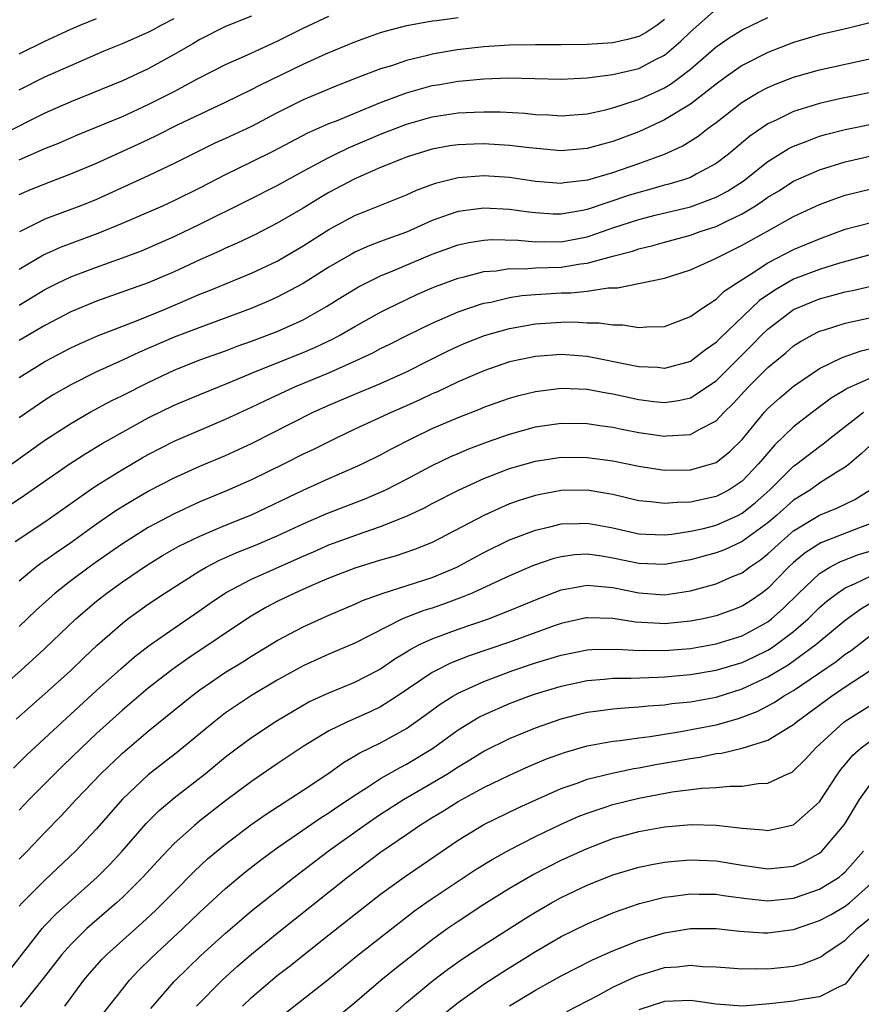
# Model space of a CAD drawing. Units: inches. Extents: x 2610000 to 2613000, y 1476000 to 1479000.
# Drawn here: x 2610369 to 2610434, y 1477103 to 1477179 of the extents above; entities that cross this region are included whole.
import ezdxf

# ---------------------------------------------------------------- set-up
doc = ezdxf.new("R2010")
doc.units = ezdxf.units.IN
doc.header["$MEASUREMENT"] = 0
doc.layers.add('LD26101476_2ft', color=232, linetype='Continuous')

msp = doc.modelspace()

# ---------------------------------------------------------------- linework, layer by layer
at = {"layer": 'LD26101476_2ft'}
for points, elevation in [([(2610369, 1477160.076), (2610370.834, 1477161.166), (2610372.21, 1477161.79), (2610375.127, 1477162.873), (2610377, 1477163.639), (2610380.131, 1477165), (2610381, 1477165.393), (2610383, 1477166.387), (2610385, 1477167.424), (2610387, 1477168.389), (2610388.741, 1477169.259), (2610391.366, 1477170.634), (2610393, 1477171.358), (2610393.588, 1477171.588), (2610395, 1477172.18), (2610397, 1477172.988), (2610399, 1477173.747), (2610401, 1477174.305), (2610401.603, 1477174.396), (2610403, 1477174.651), (2610403.331, 1477174.669), (2610405, 1477174.835), (2610406.904, 1477174.904), (2610411, 1477174.816), (2610413, 1477174.916), (2610415, 1477175.158), (2610417, 1477175.636), (2610418.352, 1477176.352), (2610419, 1477176.673), (2610420.26, 1477177.74), (2610421, 1477178.459), (2610423, 1477180.22)], 11666), ([(2610387, 1477179.684), (2610385, 1477178.876), (2610383, 1477177.875), (2610382.459, 1477177.541), (2610381, 1477176.707), (2610379, 1477175.605), (2610377, 1477174.671), (2610373, 1477173.056), (2610371, 1477172.183), (2610367.553, 1477170.447)], 11674), ([(2610369, 1477168.547), (2610371, 1477169.429), (2610372.117, 1477169.883), (2610373.514, 1477170.486), (2610377, 1477171.92), (2610379, 1477172.831), (2610381, 1477173.85), (2610382.823, 1477174.823), (2610385, 1477175.952), (2610386.701, 1477176.701), (2610389, 1477177.75), (2610391, 1477178.75), (2610393, 1477179.695)], 11672), ([(2610369, 1477157.285), (2610371, 1477158.507), (2610371.981, 1477159), (2610373, 1477159.484), (2610375, 1477160.245), (2610377, 1477160.957), (2610378.481, 1477161.519), (2610381, 1477162.625), (2610383, 1477163.569), (2610386.633, 1477165.367), (2610389, 1477166.566), (2610391, 1477167.667), (2610393, 1477168.741), (2610393.52, 1477169), (2610394.518, 1477169.482), (2610397, 1477170.541), (2610399, 1477171.329), (2610401, 1477171.89), (2610403, 1477172.188), (2610404.256, 1477172.256), (2610405, 1477172.278), (2610406.27, 1477172.271), (2610408.167, 1477172.167), (2610409, 1477172.077), (2610410.03, 1477172.03), (2610411, 1477171.959), (2610413, 1477172.115), (2610414.427, 1477172.427), (2610415, 1477172.577), (2610416.818, 1477173.182), (2610417, 1477173.225), (2610418.231, 1477173.769), (2610419, 1477174.13), (2610419.544, 1477174.456), (2610420.266, 1477175), (2610421, 1477175.584), (2610423, 1477177.321), (2610423.998, 1477178.002), (2610425, 1477178.618), (2610427, 1477179.584)], 11664), ([(2610369, 1477165.861), (2610369.791, 1477166.209), (2610371, 1477166.708), (2610373, 1477167.462), (2610375, 1477168.303), (2610378.232, 1477169.768), (2610379.587, 1477170.413), (2610381.258, 1477171.258), (2610384.983, 1477173.017), (2610387, 1477174.005), (2610387.65, 1477174.35), (2610391, 1477175.959), (2610392.772, 1477176.772), (2610395, 1477177.695), (2610397, 1477178.408), (2610397.452, 1477178.548), (2610399.043, 1477178.957), (2610401, 1477179.311), (2610401.348, 1477179.348), (2610403, 1477179.583)], 11670), ([(2610369, 1477176.763), (2610371, 1477177.749), (2610373, 1477178.687), (2610373.73, 1477179), (2610375, 1477179.501)], 11678), ([(2610369, 1477173.975), (2610371, 1477174.978), (2610373, 1477175.875), (2610375.601, 1477177), (2610377, 1477177.564), (2610379, 1477178.441), (2610379.368, 1477178.632), (2610380.015, 1477179), (2610381, 1477179.499)], 11676), ([(2610435, 1477179.193), (2610433.244, 1477178.755), (2610431, 1477178.228), (2610429, 1477177.643), (2610427, 1477176.869), (2610425, 1477175.852), (2610423.787, 1477175), (2610423, 1477174.424), (2610421, 1477172.856), (2610419, 1477171.644), (2610417, 1477170.729), (2610415, 1477169.97), (2610414.223, 1477169.777), (2610413, 1477169.434), (2610411, 1477169.263), (2610408.527, 1477169.473), (2610407, 1477169.669), (2610405, 1477169.793), (2610404.228, 1477169.772), (2610403, 1477169.718), (2610402.373, 1477169.627), (2610401, 1477169.377), (2610399.726, 1477169), (2610399, 1477168.761), (2610398.611, 1477168.611), (2610397, 1477167.955), (2610395, 1477167.088), (2610393, 1477166.017), (2610392.355, 1477165.645), (2610391, 1477164.818), (2610389, 1477163.638), (2610387.26, 1477162.74), (2610385.903, 1477162.097), (2610385, 1477161.708), (2610384.521, 1477161.48), (2610383, 1477160.808), (2610381, 1477159.889), (2610379, 1477159.019), (2610375, 1477157.607), (2610373, 1477156.784), (2610371, 1477155.734), (2610369, 1477154.567)], 11662), ([(2610419, 1477179.43), (2610418.414, 1477179), (2610417.571, 1477178.429), (2610417, 1477178.109), (2610416.129, 1477177.871), (2610415, 1477177.607), (2610413, 1477177.479), (2610411, 1477177.454), (2610409, 1477177.465), (2610407, 1477177.44), (2610405, 1477177.314), (2610402.929, 1477177.071), (2610401, 1477176.733), (2610400.631, 1477176.631), (2610399, 1477176.245), (2610397.847, 1477175.847), (2610397, 1477175.595), (2610395.116, 1477174.884), (2610393.674, 1477174.326), (2610391, 1477173.195), (2610389, 1477172.201), (2610387, 1477171.147), (2610385, 1477170.207), (2610384.166, 1477169.834), (2610382.457, 1477169), (2610381, 1477168.261), (2610379, 1477167.305), (2610375, 1477165.494), (2610373.772, 1477165), (2610372.521, 1477164.521), (2610371, 1477163.968), (2610369.021, 1477162.979)], 11668), ([(2610369, 1477151.704), (2610371, 1477152.923), (2610373, 1477153.983), (2610373.691, 1477154.309), (2610375.08, 1477154.92), (2610378.085, 1477156.086), (2610380.316, 1477157), (2610383, 1477158.138), (2610383.623, 1477158.377), (2610387, 1477159.766), (2610389, 1477160.705), (2610391, 1477161.889), (2610393, 1477163.157), (2610395, 1477164.238), (2610399, 1477165.84), (2610399.792, 1477166.208), (2610401.259, 1477166.741), (2610403, 1477167.181), (2610405, 1477167.336), (2610407, 1477167.201), (2610409, 1477166.909), (2610411, 1477166.748), (2610411.212, 1477166.788), (2610413.057, 1477167), (2610415, 1477167.564), (2610417, 1477168.26), (2610418.997, 1477169.003), (2610420.375, 1477169.625), (2610421.604, 1477170.396), (2610422.37, 1477171), (2610423, 1477171.456), (2610425, 1477173.01), (2610426.241, 1477173.759), (2610427, 1477174.166), (2610427.582, 1477174.418), (2610429, 1477174.963), (2610431, 1477175.518), (2610435, 1477176.402)], 11660), ([(2610436.015, 1477173.985), (2610432.685, 1477173.315), (2610431, 1477172.925), (2610429, 1477172.303), (2610427.637, 1477171.637), (2610427, 1477171.35), (2610425.601, 1477170.399), (2610423.952, 1477169), (2610423, 1477168.275), (2610421.443, 1477167.443), (2610421, 1477167.191), (2610420.467, 1477167), (2610419.333, 1477166.667), (2610419, 1477166.587), (2610417.767, 1477166.233), (2610417, 1477166.033), (2610416.214, 1477165.786), (2610413, 1477164.711), (2610412.634, 1477164.634), (2610411, 1477164.352), (2610410.358, 1477164.358), (2610409, 1477164.437), (2610408.492, 1477164.492), (2610407, 1477164.713), (2610405, 1477164.823), (2610403, 1477164.565), (2610402.313, 1477164.314), (2610401, 1477163.867), (2610399, 1477162.955), (2610397.555, 1477162.445), (2610397, 1477162.221), (2610396.108, 1477161.892), (2610395, 1477161.397), (2610394.74, 1477161.26), (2610393, 1477160.247), (2610391, 1477158.983), (2610389, 1477157.91), (2610388.373, 1477157.627), (2610386.965, 1477157.035), (2610383, 1477155.575), (2610381, 1477154.81), (2610378.339, 1477153.661), (2610377, 1477153.029), (2610375, 1477152.122), (2610373, 1477151.135), (2610371.649, 1477150.351), (2610371, 1477149.942), (2610369, 1477148.573)], 11658), ([(2610368.437, 1477145), (2610371, 1477146.835), (2610373, 1477148.132), (2610374.492, 1477149), (2610376.124, 1477149.876), (2610377, 1477150.298), (2610379, 1477151.305), (2610381, 1477152.25), (2610383, 1477153.053), (2610385, 1477153.767), (2610385.887, 1477154.113), (2610387, 1477154.508), (2610389, 1477155.263), (2610391, 1477156.163), (2610392.818, 1477157.182), (2610394.042, 1477157.958), (2610395.289, 1477158.711), (2610397, 1477159.561), (2610397.946, 1477159.946), (2610401, 1477161.248), (2610403, 1477161.976), (2610403.843, 1477162.157), (2610405, 1477162.335), (2610405.622, 1477162.378), (2610407.667, 1477162.333), (2610409, 1477162.206), (2610409.774, 1477162.226), (2610411, 1477162.216), (2610411.67, 1477162.33), (2610413, 1477162.598), (2610413.316, 1477162.684), (2610415, 1477163.282), (2610417, 1477163.928), (2610418.259, 1477164.259), (2610421, 1477164.924), (2610423, 1477165.661), (2610423.871, 1477166.129), (2610425.09, 1477166.91), (2610427, 1477168.427), (2610428.583, 1477169.417), (2610429, 1477169.622), (2610429.979, 1477169.979), (2610431, 1477170.381), (2610431.477, 1477170.523), (2610433, 1477170.915), (2610435.407, 1477171.407)], 11656), ([(2610368.23, 1477141.77), (2610369.428, 1477142.571), (2610372.968, 1477145.032), (2610374.181, 1477145.819), (2610375.429, 1477146.571), (2610377, 1477147.465), (2610379, 1477148.558), (2610381, 1477149.54), (2610383, 1477150.388), (2610385.343, 1477151.343), (2610387, 1477152.038), (2610389, 1477152.842), (2610391, 1477153.618), (2610391.966, 1477154.034), (2610393.32, 1477154.68), (2610393.902, 1477155), (2610395, 1477155.649), (2610397, 1477156.765), (2610397.466, 1477157), (2610399, 1477157.742), (2610399.861, 1477158.139), (2610401, 1477158.631), (2610401.26, 1477158.74), (2610403, 1477159.383), (2610403.489, 1477159.489), (2610405, 1477159.895), (2610405.961, 1477159.961), (2610407, 1477160.133), (2610408.115, 1477160.115), (2610409, 1477160.183), (2610411, 1477160.249), (2610412.497, 1477160.498), (2610413, 1477160.546), (2610415, 1477161.105), (2610416.509, 1477161.491), (2610417, 1477161.67), (2610418.083, 1477161.917), (2610419, 1477162.182), (2610421, 1477162.726), (2610421.753, 1477163), (2610423, 1477163.403), (2610423.815, 1477163.815), (2610425, 1477164.373), (2610426.037, 1477165), (2610426.624, 1477165.376), (2610427, 1477165.656), (2610427.841, 1477166.159), (2610429, 1477166.904), (2610431, 1477167.793), (2610433, 1477168.409), (2610435, 1477168.874)], 11654), ([(2610368.684, 1477139), (2610371, 1477140.523), (2610374.512, 1477143), (2610375, 1477143.328), (2610377, 1477144.576), (2610378.531, 1477145.469), (2610379, 1477145.734), (2610381, 1477146.771), (2610383, 1477147.625), (2610385, 1477148.456), (2610387, 1477149.391), (2610388.076, 1477149.924), (2610390.418, 1477151), (2610393, 1477152.062), (2610395.103, 1477153), (2610396.396, 1477153.604), (2610397, 1477153.93), (2610397.724, 1477154.276), (2610399.148, 1477155), (2610401, 1477155.914), (2610403, 1477156.778), (2610404.654, 1477157.346), (2610405, 1477157.44), (2610405.542, 1477157.542), (2610407, 1477157.895), (2610407.954, 1477158.046), (2610409, 1477158.134), (2610409.816, 1477158.184), (2610411, 1477158.241), (2610411.749, 1477158.251), (2610413, 1477158.385), (2610414.642, 1477158.642), (2610415.357, 1477158.643), (2610419, 1477159.383), (2610421, 1477160.026), (2610422.893, 1477160.893), (2610425, 1477161.936), (2610427.144, 1477163.145), (2610429, 1477164.166), (2610431, 1477165.105), (2610432.389, 1477165.611), (2610433, 1477165.809), (2610435, 1477166.302)], 11652), ([(2610369, 1477135.953), (2610370.282, 1477137), (2610370.69, 1477137.31), (2610371, 1477137.513), (2610371.861, 1477138.139), (2610373, 1477138.911), (2610375, 1477140.347), (2610376.567, 1477141.433), (2610377.805, 1477142.195), (2610379, 1477142.877), (2610381, 1477143.929), (2610383, 1477144.836), (2610385, 1477145.664), (2610387, 1477146.569), (2610391.776, 1477149), (2610393, 1477149.552), (2610395, 1477150.41), (2610397, 1477151.238), (2610399, 1477152.131), (2610400.752, 1477153), (2610402.239, 1477153.761), (2610403, 1477154.121), (2610403.615, 1477154.385), (2610405.055, 1477154.945), (2610407, 1477155.498), (2610409, 1477155.858), (2610411, 1477155.988), (2610412.002, 1477156.002), (2610413, 1477155.939), (2610413.937, 1477155.937), (2610415, 1477155.762), (2610415.767, 1477155.767), (2610417, 1477155.558), (2610417.629, 1477155.629), (2610419, 1477155.657), (2610421, 1477156.412), (2610421.814, 1477157), (2610423, 1477157.764), (2610423.625, 1477158.375), (2610424.572, 1477159), (2610425.712, 1477159.712), (2610427, 1477160.571), (2610429, 1477161.602), (2610431, 1477162.445), (2610433, 1477163.172), (2610435, 1477163.713)], 11650), ([(2610435, 1477161.216), (2610432.561, 1477160.561), (2610431, 1477160.07), (2610429, 1477159.305), (2610427.531, 1477158.469), (2610426.351, 1477157.649), (2610423.292, 1477154.708), (2610423, 1477154.402), (2610422.161, 1477153.839), (2610421, 1477152.939), (2610419, 1477152.401), (2610418.456, 1477152.456), (2610417, 1477152.511), (2610416.603, 1477152.603), (2610413, 1477153.318), (2610411, 1477153.471), (2610409, 1477153.333), (2610407, 1477152.912), (2610405, 1477152.222), (2610403, 1477151.359), (2610401.41, 1477150.59), (2610401, 1477150.418), (2610400.039, 1477149.962), (2610399, 1477149.492), (2610397.865, 1477149), (2610395, 1477147.681), (2610393.556, 1477147), (2610391.85, 1477146.15), (2610391, 1477145.745), (2610389.528, 1477145), (2610387, 1477143.772), (2610385.078, 1477142.922), (2610383, 1477142.057), (2610381, 1477141.134), (2610379, 1477140.077), (2610377, 1477138.816), (2610375, 1477137.409), (2610374.422, 1477137), (2610373, 1477135.947), (2610371.795, 1477135), (2610370.326, 1477133.673), (2610369, 1477132.402)], 11648), ([(2610366.862, 1477127), (2610369.139, 1477129), (2610371, 1477130.696), (2610373.382, 1477133), (2610375, 1477134.378), (2610375.797, 1477135), (2610377, 1477135.86), (2610378.866, 1477137.134), (2610380.105, 1477137.895), (2610381.38, 1477138.62), (2610383, 1477139.408), (2610385, 1477140.255), (2610387, 1477141.054), (2610391, 1477142.976), (2610393, 1477143.879), (2610395, 1477144.737), (2610395.565, 1477145), (2610397, 1477145.708), (2610397.837, 1477146.163), (2610399.462, 1477147), (2610401, 1477147.734), (2610403, 1477148.603), (2610404.732, 1477149.268), (2610405, 1477149.384), (2610407, 1477150.092), (2610407.709, 1477150.291), (2610409, 1477150.615), (2610411, 1477150.858), (2610413, 1477150.784), (2610414.505, 1477150.504), (2610415, 1477150.433), (2610417, 1477149.989), (2610418.162, 1477149.837), (2610419, 1477149.756), (2610420.091, 1477149.909), (2610421, 1477150.123), (2610423, 1477151.448), (2610425.788, 1477154.212), (2610426.546, 1477155), (2610427, 1477155.438), (2610429, 1477156.966), (2610431, 1477157.794), (2610431.964, 1477158.036), (2610433, 1477158.327), (2610433.56, 1477158.44), (2610435, 1477158.777)], 11646), ([(2610368.77, 1477125.231), (2610371, 1477127.199), (2610373, 1477128.995), (2610374.016, 1477129.984), (2610375.044, 1477130.956), (2610377, 1477132.674), (2610377.428, 1477133), (2610379, 1477134.123), (2610380.298, 1477135), (2610383, 1477136.719), (2610383.479, 1477137), (2610384.477, 1477137.524), (2610385.866, 1477138.134), (2610387.303, 1477138.697), (2610389, 1477139.418), (2610391, 1477140.359), (2610392.84, 1477141.16), (2610395.73, 1477142.27), (2610397, 1477142.806), (2610397.408, 1477143), (2610399, 1477143.823), (2610401, 1477144.877), (2610402.435, 1477145.565), (2610403, 1477145.813), (2610403.83, 1477146.17), (2610405.281, 1477146.719), (2610407, 1477147.315), (2610409, 1477147.867), (2610411, 1477148.155), (2610413, 1477148.138), (2610413.985, 1477147.985), (2610415, 1477147.852), (2610415.695, 1477147.695), (2610417, 1477147.441), (2610419, 1477147.149), (2610419.174, 1477147.173), (2610421, 1477147.286), (2610421.676, 1477147.675), (2610423, 1477148.346), (2610423.626, 1477149), (2610424.325, 1477149.675), (2610425.538, 1477151), (2610427, 1477152.479), (2610428.384, 1477153.616), (2610429, 1477154.148), (2610429.519, 1477154.481), (2610430.449, 1477155), (2610431, 1477155.277), (2610431.388, 1477155.388), (2610433, 1477155.903), (2610435, 1477156.346)], 11644), ([(2610368.561, 1477121.439), (2610369.567, 1477122.433), (2610372.334, 1477125), (2610375, 1477127.435), (2610376.869, 1477129.131), (2610377.942, 1477130.058), (2610379.078, 1477130.923), (2610381, 1477132.267), (2610383, 1477133.638), (2610383.793, 1477134.207), (2610385, 1477135.024), (2610387, 1477136.082), (2610391, 1477137.854), (2610391.807, 1477138.193), (2610393, 1477138.722), (2610395.718, 1477139.718), (2610397, 1477140.142), (2610399, 1477140.949), (2610400.396, 1477141.604), (2610401, 1477141.928), (2610403.034, 1477142.966), (2610405, 1477143.863), (2610407, 1477144.643), (2610409, 1477145.221), (2610411, 1477145.513), (2610413, 1477145.503), (2610415, 1477145.242), (2610417, 1477144.837), (2610419, 1477144.525), (2610421, 1477144.535), (2610422.925, 1477145.075), (2610423, 1477145.111), (2610424.049, 1477145.951), (2610425, 1477146.901), (2610426.739, 1477149), (2610427, 1477149.281), (2610427.898, 1477150.102), (2610429, 1477151.022), (2610431, 1477152.381), (2610432.749, 1477153.251), (2610434.232, 1477153.768), (2610435, 1477153.941)], 11642), ([(2610435, 1477151.66), (2610433.155, 1477150.845), (2610433, 1477150.738), (2610431.908, 1477150.092), (2610430.452, 1477149), (2610429, 1477147.87), (2610427.534, 1477146.466), (2610426.601, 1477145.399), (2610426.284, 1477145), (2610425, 1477143.667), (2610424.002, 1477143), (2610423.354, 1477142.646), (2610423, 1477142.471), (2610421, 1477142.029), (2610419.985, 1477142.015), (2610419, 1477141.923), (2610417.933, 1477142.067), (2610417, 1477142.147), (2610415, 1477142.627), (2610414.689, 1477142.689), (2610413, 1477142.962), (2610411, 1477142.939), (2610409.359, 1477142.641), (2610409, 1477142.559), (2610407.814, 1477142.186), (2610407, 1477141.897), (2610405, 1477141.001), (2610401, 1477138.905), (2610399.639, 1477138.361), (2610398.144, 1477137.856), (2610397, 1477137.54), (2610395, 1477136.922), (2610393, 1477136.138), (2610391.501, 1477135.501), (2610390.371, 1477135), (2610389, 1477134.334), (2610388.123, 1477133.877), (2610386.858, 1477133.141), (2610382.074, 1477129.926), (2610380.903, 1477129.097), (2610379, 1477127.627), (2610377, 1477125.931), (2610376.51, 1477125.49), (2610375, 1477124.11), (2610373.828, 1477123), (2610372.395, 1477121.606), (2610369.775, 1477119), (2610369, 1477118.183)], 11640), ([(2610369, 1477114.386), (2610369.62, 1477115), (2610371, 1477116.45), (2610372.26, 1477117.74), (2610373.423, 1477119), (2610375.326, 1477121), (2610377, 1477122.601), (2610379, 1477124.288), (2610382.343, 1477127), (2610383, 1477127.488), (2610385, 1477128.864), (2610386.321, 1477129.679), (2610387, 1477130.117), (2610389, 1477131.33), (2610391, 1477132.386), (2610393, 1477133.271), (2610395, 1477134.127), (2610395.589, 1477134.411), (2610397.19, 1477135), (2610401, 1477136.205), (2610402.898, 1477137), (2610405, 1477138.132), (2610407, 1477139.111), (2610409, 1477139.867), (2610410.118, 1477140.118), (2610411, 1477140.346), (2610412.38, 1477140.38), (2610413, 1477140.418), (2610415, 1477140.049), (2610417, 1477139.592), (2610417.55, 1477139.549), (2610419, 1477139.513), (2610419.561, 1477139.561), (2610421, 1477139.782), (2610422.004, 1477140.004), (2610423, 1477140.252), (2610424.663, 1477141), (2610425, 1477141.172), (2610426.009, 1477141.991), (2610427.147, 1477143), (2610429, 1477144.821), (2610429.253, 1477145), (2610431, 1477146.36), (2610431.377, 1477146.623), (2610431.825, 1477147), (2610434.4, 1477149)], 11638), ([(2610435.252, 1477146.748), (2610434.231, 1477145.769), (2610433.331, 1477145), (2610433, 1477144.736), (2610432.355, 1477144.356), (2610431, 1477143.498), (2610430.295, 1477143), (2610429, 1477142.185), (2610427.669, 1477141), (2610427, 1477140.432), (2610425.013, 1477138.987), (2610423.646, 1477138.354), (2610423, 1477138.101), (2610421, 1477137.561), (2610419, 1477137.204), (2610417, 1477137.275), (2610415, 1477137.711), (2610414.147, 1477137.853), (2610413, 1477138.006), (2610412.048, 1477137.952), (2610411, 1477137.812), (2610410.352, 1477137.648), (2610408.858, 1477137.142), (2610407, 1477136.34), (2610404.099, 1477135), (2610403.334, 1477134.666), (2610401.871, 1477134.129), (2610401, 1477133.838), (2610400.357, 1477133.643), (2610398.694, 1477133), (2610395, 1477131.119), (2610393, 1477130.26), (2610391, 1477129.353), (2610389, 1477128.251), (2610387, 1477127.059), (2610385.755, 1477126.245), (2610385, 1477125.716), (2610384.589, 1477125.411), (2610384.076, 1477125), (2610381.299, 1477122.701), (2610379, 1477120.909), (2610377, 1477119.033), (2610375, 1477116.733), (2610373.371, 1477115), (2610371, 1477112.749), (2610369.231, 1477111), (2610369, 1477110.742)], 11636), ([(2610368.247, 1477105.753), (2610370.779, 1477109), (2610371, 1477109.245), (2610371.858, 1477110.142), (2610375.051, 1477113), (2610376.022, 1477113.978), (2610376.982, 1477115), (2610378.846, 1477117.154), (2610379.848, 1477118.153), (2610381, 1477119.123), (2610383.408, 1477121), (2610385, 1477122.302), (2610385.916, 1477123), (2610387, 1477123.808), (2610388.92, 1477125.08), (2610391, 1477126.316), (2610391.442, 1477126.558), (2610393, 1477127.273), (2610395, 1477128.088), (2610396.762, 1477129), (2610397, 1477129.129), (2610398.107, 1477129.893), (2610399, 1477130.433), (2610399.342, 1477130.658), (2610400.013, 1477131), (2610401, 1477131.459), (2610403, 1477132.189), (2610405.362, 1477133), (2610407, 1477133.638), (2610409, 1477134.479), (2610411, 1477135.252), (2610411.292, 1477135.292), (2610413, 1477135.619), (2610413.543, 1477135.544), (2610415, 1477135.436), (2610417, 1477135.017), (2610419, 1477134.867), (2610421, 1477135.159), (2610423, 1477135.711), (2610424.269, 1477136.269), (2610425, 1477136.571), (2610425.568, 1477137), (2610426.425, 1477137.575), (2610427, 1477138.029), (2610428.052, 1477139), (2610429, 1477139.805), (2610431, 1477141.035), (2610432.395, 1477141.605), (2610433.751, 1477142.249), (2610434.937, 1477143)], 11634), ([(2610435, 1477140.374), (2610434.022, 1477140.022), (2610431.107, 1477138.893), (2610429.893, 1477138.107), (2610429, 1477137.358), (2610428.613, 1477137), (2610427, 1477135.348), (2610426.531, 1477135), (2610425.624, 1477134.376), (2610425, 1477133.978), (2610424.297, 1477133.703), (2610423, 1477133.231), (2610421.981, 1477133), (2610421, 1477132.809), (2610419, 1477132.622), (2610418.627, 1477132.627), (2610416.752, 1477132.753), (2610415, 1477133.035), (2610413, 1477133.089), (2610412.926, 1477133.073), (2610411, 1477132.645), (2610410.46, 1477132.46), (2610407, 1477131.202), (2610403.861, 1477130.139), (2610402.43, 1477129.57), (2610401.311, 1477129), (2610401, 1477128.831), (2610398.29, 1477127), (2610397, 1477126.192), (2610396.194, 1477125.806), (2610394.388, 1477125), (2610393, 1477124.323), (2610391, 1477123.11), (2610389, 1477121.775), (2610387, 1477120.409), (2610385, 1477118.9), (2610383, 1477117.343), (2610382.579, 1477117), (2610381, 1477115.596), (2610379.736, 1477114.263), (2610378.594, 1477113), (2610377, 1477111.417), (2610376.547, 1477111), (2610374.249, 1477109), (2610373, 1477107.774), (2610372.307, 1477107), (2610370.859, 1477105.14), (2610369.725, 1477103.725), (2610369.091, 1477102.909)], 11632), ([(2610372.535, 1477103), (2610374.01, 1477105), (2610374.463, 1477105.537), (2610375.4, 1477106.6), (2610375.793, 1477107), (2610378.545, 1477109.455), (2610379.58, 1477110.42), (2610380.172, 1477111), (2610381, 1477111.863), (2610382.563, 1477113.438), (2610383.603, 1477114.397), (2610385, 1477115.547), (2610386.962, 1477117.038), (2610388.128, 1477117.871), (2610391, 1477119.726), (2610392.909, 1477121), (2610394.125, 1477121.875), (2610395, 1477122.374), (2610395.382, 1477122.618), (2610397, 1477123.403), (2610399, 1477124.511), (2610400.462, 1477125.538), (2610401.619, 1477126.381), (2610402.593, 1477127), (2610403, 1477127.237), (2610405, 1477128.155), (2610407.247, 1477129), (2610409, 1477129.581), (2610411, 1477130.195), (2610413, 1477130.601), (2610413.372, 1477130.628), (2610415.337, 1477130.662), (2610417, 1477130.552), (2610417.433, 1477130.567), (2610419, 1477130.548), (2610421, 1477130.714), (2610423, 1477131.051), (2610425, 1477131.684), (2610427, 1477132.775), (2610427.29, 1477133), (2610428.19, 1477133.81), (2610429.389, 1477135), (2610431, 1477136.514), (2610431.794, 1477137), (2610432.578, 1477137.422), (2610434.027, 1477137.973), (2610435, 1477138.276)], 11630), ([(2610375.548, 1477102.452), (2610377, 1477104.31), (2610377.558, 1477105), (2610378.251, 1477105.749), (2610379.258, 1477106.742), (2610381.681, 1477109), (2610383, 1477110.272), (2610385, 1477112.111), (2610386.573, 1477113.427), (2610387.696, 1477114.304), (2610389, 1477115.257), (2610392.399, 1477117.601), (2610393, 1477117.971), (2610393.601, 1477118.399), (2610394.507, 1477119), (2610395, 1477119.346), (2610395.91, 1477119.909), (2610397, 1477120.621), (2610398.514, 1477121.486), (2610399, 1477121.731), (2610401.036, 1477122.965), (2610403, 1477124.39), (2610404.625, 1477125.375), (2610405, 1477125.568), (2610407, 1477126.443), (2610408.482, 1477127), (2610409, 1477127.179), (2610411, 1477127.792), (2610413, 1477128.223), (2610414.316, 1477128.316), (2610415, 1477128.391), (2610416.399, 1477128.399), (2610418.486, 1477128.486), (2610419, 1477128.516), (2610421, 1477128.69), (2610423, 1477129.019), (2610425, 1477129.624), (2610425.942, 1477130.058), (2610427, 1477130.58), (2610427.266, 1477130.734), (2610427.646, 1477131), (2610429, 1477132.027), (2610430.121, 1477133), (2610431, 1477133.871), (2610431.6, 1477134.4), (2610432.39, 1477135), (2610433, 1477135.404), (2610433.703, 1477135.704), (2610435, 1477136.339)], 11628), ([(2610379.195, 1477102.805), (2610381, 1477104.896), (2610382.06, 1477105.94), (2610383.088, 1477106.912), (2610385, 1477108.65), (2610386.253, 1477109.747), (2610387, 1477110.372), (2610390.306, 1477113), (2610392.934, 1477115), (2610395.72, 1477117), (2610397, 1477117.868), (2610398.765, 1477119), (2610401, 1477120.296), (2610402.177, 1477121), (2610403, 1477121.535), (2610403.927, 1477122.073), (2610405, 1477122.74), (2610407, 1477123.727), (2610409, 1477124.546), (2610411, 1477125.25), (2610412.387, 1477125.613), (2610413, 1477125.759), (2610413.865, 1477125.864), (2610415, 1477126.029), (2610415.888, 1477126.112), (2610417, 1477126.176), (2610417.741, 1477126.259), (2610419, 1477126.339), (2610419.572, 1477126.428), (2610421, 1477126.567), (2610423, 1477126.934), (2610425, 1477127.564), (2610427, 1477128.496), (2610428.575, 1477129.425), (2610430.73, 1477131), (2610433, 1477132.891), (2610434.216, 1477133.784), (2610435.475, 1477134.525)], 11626), ([(2610382.753, 1477103), (2610384.725, 1477105), (2610385.914, 1477106.086), (2610387, 1477107.025), (2610389, 1477108.653), (2610394.445, 1477113), (2610397, 1477114.928), (2610399, 1477116.284), (2610400.027, 1477117), (2610401, 1477117.614), (2610401.865, 1477118.135), (2610403, 1477118.851), (2610405, 1477119.923), (2610407, 1477120.892), (2610408.448, 1477121.552), (2610409.854, 1477122.146), (2610411.317, 1477122.683), (2610413, 1477123.159), (2610415, 1477123.514), (2610415.569, 1477123.569), (2610417, 1477123.777), (2610417.875, 1477123.875), (2610419, 1477124.067), (2610420.259, 1477124.259), (2610423, 1477124.799), (2610424.718, 1477125.282), (2610426.178, 1477125.822), (2610427.49, 1477126.51), (2610428.22, 1477127), (2610429, 1477127.45), (2610432.294, 1477129.706), (2610433, 1477130.266), (2610433.442, 1477130.558), (2610435, 1477131.752)], 11624), ([(2610386.299, 1477103), (2610387, 1477103.665), (2610389, 1477105.359), (2610389.928, 1477106.072), (2610393, 1477108.525), (2610397, 1477111.663), (2610398.839, 1477113), (2610403, 1477115.865), (2610405, 1477117.062), (2610407.653, 1477118.347), (2610409.021, 1477118.979), (2610411, 1477119.86), (2610412.303, 1477120.303), (2610413, 1477120.567), (2610414.951, 1477121.049), (2610416.607, 1477121.393), (2610417, 1477121.447), (2610418.295, 1477121.705), (2610420.006, 1477121.994), (2610421, 1477122.192), (2610421.72, 1477122.28), (2610423, 1477122.556), (2610423.403, 1477122.597), (2610425.011, 1477122.989), (2610427, 1477123.604), (2610428.595, 1477124.594), (2610429, 1477124.822), (2610429.201, 1477125), (2610431.929, 1477127), (2610433, 1477127.728), (2610436.183, 1477129.817)], 11622), ([(2610389, 1477101.966), (2610392.935, 1477105.065), (2610395.14, 1477106.86), (2610399.631, 1477110.369), (2610400.511, 1477111), (2610401, 1477111.344), (2610403, 1477112.681), (2610404.4, 1477113.6), (2610405.634, 1477114.366), (2610407, 1477115.117), (2610409, 1477116.132), (2610410.936, 1477117.064), (2610412.316, 1477117.684), (2610413, 1477117.951), (2610414.406, 1477118.406), (2610415, 1477118.614), (2610417, 1477119.112), (2610419.588, 1477119.588), (2610421.878, 1477119.878), (2610423, 1477119.925), (2610424.049, 1477120.049), (2610425, 1477120.04), (2610426.252, 1477120.252), (2610427, 1477120.277), (2610428.56, 1477121), (2610428.873, 1477121.127), (2610429, 1477121.215), (2610429.904, 1477122.096), (2610430.717, 1477123), (2610432.897, 1477125), (2610433, 1477125.076), (2610435, 1477126.337)], 11620), ([(2610393.75, 1477102.25), (2610395, 1477103.275), (2610397.01, 1477105), (2610398.101, 1477105.899), (2610401, 1477108.168), (2610402.157, 1477109), (2610403, 1477109.586), (2610405, 1477110.884), (2610407, 1477112.129), (2610408.81, 1477113.19), (2610411, 1477114.298), (2610413, 1477115.22), (2610415, 1477115.981), (2610417, 1477116.533), (2610419, 1477116.895), (2610421.064, 1477117.064), (2610423, 1477117.013), (2610424.814, 1477116.815), (2610425, 1477116.78), (2610426.657, 1477116.656), (2610427, 1477116.602), (2610429, 1477117.032), (2610431, 1477118.825), (2610432.418, 1477121), (2610432.661, 1477121.339), (2610433, 1477121.726), (2610433.574, 1477122.426), (2610434.235, 1477123), (2610435, 1477123.578)], 11618), ([(2610396.746, 1477101.254), (2610399, 1477103.28), (2610401, 1477104.944), (2610402.173, 1477105.827), (2610403.342, 1477106.658), (2610405, 1477107.749), (2610408.204, 1477109.796), (2610409, 1477110.288), (2610410.248, 1477111), (2610411, 1477111.407), (2610413, 1477112.358), (2610415, 1477113.158), (2610417, 1477113.759), (2610418.022, 1477113.978), (2610419, 1477114.151), (2610419.765, 1477114.235), (2610421, 1477114.336), (2610421.687, 1477114.313), (2610423, 1477114.259), (2610425, 1477113.923), (2610427, 1477113.636), (2610428.25, 1477113.75), (2610429, 1477113.848), (2610429.804, 1477114.196), (2610431, 1477114.844), (2610431.183, 1477115), (2610432.938, 1477117.062), (2610434.108, 1477119), (2610435, 1477120.271)], 11616), ([(2610401.741, 1477102.26), (2610403, 1477103.268), (2610405, 1477104.701), (2610406.388, 1477105.612), (2610409, 1477107.222), (2610411, 1477108.382), (2610413, 1477109.376), (2610415, 1477110.223), (2610415.56, 1477110.44), (2610417.06, 1477110.94), (2610419, 1477111.432), (2610419.485, 1477111.486), (2610421, 1477111.703), (2610421.681, 1477111.681), (2610423, 1477111.67), (2610423.574, 1477111.574), (2610425.337, 1477111.337), (2610427, 1477111.166), (2610429, 1477111.351), (2610431, 1477112.052), (2610432.523, 1477113), (2610432.792, 1477113.208), (2610433, 1477113.399), (2610434.406, 1477115)], 11614), ([(2610407, 1477103.032), (2610409, 1477104.223), (2610411, 1477105.337), (2610413.418, 1477106.582), (2610415, 1477107.28), (2610417, 1477108.086), (2610419, 1477108.688), (2610421, 1477109.022), (2610423, 1477109.023), (2610424.809, 1477108.809), (2610426.672, 1477108.672), (2610427, 1477108.663), (2610429, 1477108.926), (2610431, 1477109.621), (2610431.893, 1477110.107), (2610433, 1477110.74), (2610433.319, 1477111), (2610435, 1477112.491)], 11612), ([(2610411.425, 1477102.575), (2610413.829, 1477103.828), (2610415, 1477104.456), (2610416.728, 1477105.271), (2610417, 1477105.378), (2610419, 1477105.981), (2610419.966, 1477106.034), (2610421, 1477106.167), (2610421.928, 1477106.072), (2610423, 1477106.031), (2610424.038, 1477105.962), (2610425, 1477105.877), (2610426.082, 1477105.918), (2610427, 1477105.893), (2610428.015, 1477105.985), (2610429, 1477106.101), (2610429.734, 1477106.265), (2610431, 1477106.767), (2610431.146, 1477106.854), (2610431.327, 1477107), (2610433, 1477108.105), (2610433.908, 1477109), (2610435, 1477109.889)], 11610), ([(2610434.822, 1477107), (2610434.003, 1477105.997), (2610433.255, 1477105), (2610433, 1477104.706), (2610432.464, 1477104.464), (2610431, 1477103.709), (2610429.473, 1477103.473), (2610429, 1477103.375), (2610427.164, 1477103.164), (2610425, 1477103), (2610423, 1477103.155), (2610421.394, 1477103.394), (2610421, 1477103.432), (2610419, 1477103.356), (2610417, 1477102.713)], 11608)]:
    msp.add_lwpolyline(points, dxfattribs=dict(at, elevation=elevation))

doc.saveas('drawing.dxf')
